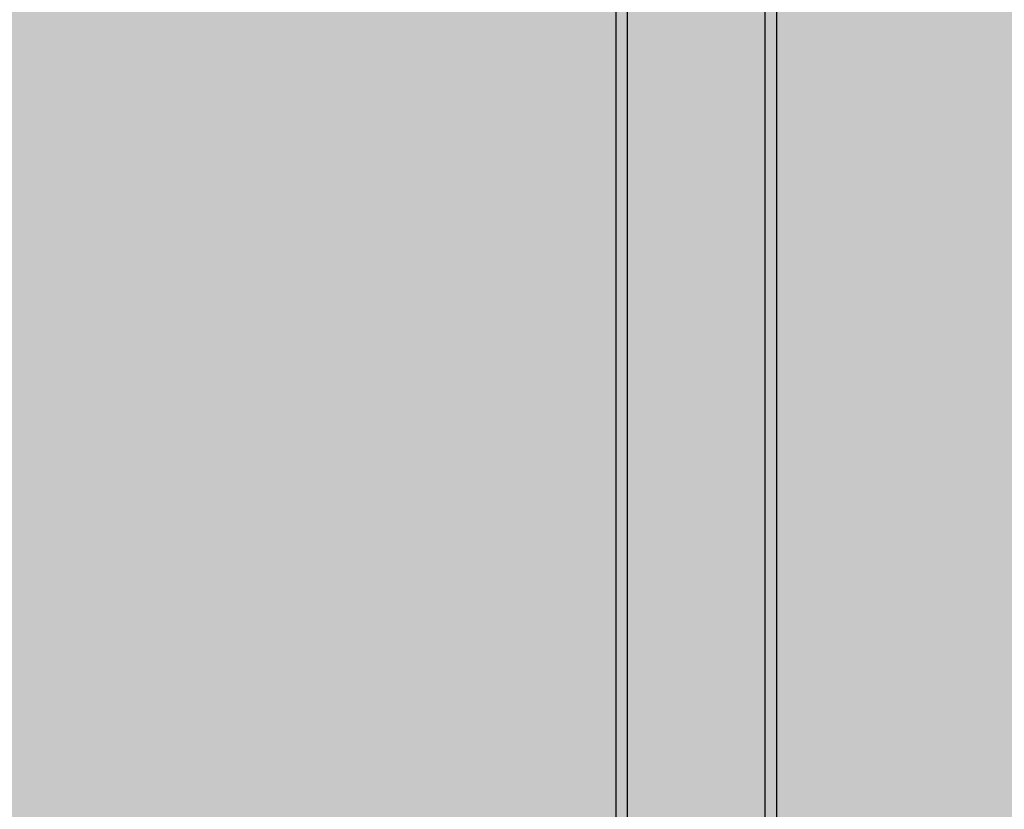
# Model space of a CAD drawing. Units: inches. Extents: x -111 to 5296, y -1116 to 1105.
# Drawn here: x 826 to 869, y -671 to -636 of the extents above; entities that cross this region are included whole.
import ezdxf

# ---------------------------------------------------------------- set-up
doc = ezdxf.new("R2010")
doc.units = ezdxf.units.IN
doc.header["$MEASUREMENT"] = 0
doc.layers.add('Substrate', color=3, linetype='Continuous')

msp = doc.modelspace()

# ---------------------------------------------------------------- hatches: boundary and pattern name
at = {"layer": 'Substrate'}
h = msp.add_hatch(dxfattribs=at)
h.set_pattern_fill('ANSI36', color=256, angle=90, style=0)
h.set_pattern_definition([(135, (128.09104, -1010.08033), (-0.243067956, 0.06629126), [0.3125, -0.0625, 0, -0.0625])])
edge = h.paths.add_edge_path()
edge.add_line((917.116, -701.934), (752.1, -701.934))
edge.add_line((916.609, -534.342), (916.61, -701.934))
edge.add_line((917.116, -534.848), (917.116, -701.934))
h = msp.add_hatch(dxfattribs=at)
h.set_pattern_fill('ANSI36', color=256, angle=90, style=0)
h.set_pattern_definition([(135, (134.65783, -1010.08033), (-0.243067956, 0.06629126), [0.3125, -0.0625, 0, -0.0625])])
edge = h.paths.add_edge_path()
edge.add_line((923.683, -701.934), (758.667, -701.934))
edge.add_line((923.176, -534.342), (923.176, -701.934))
edge.add_line((923.682, -534.848), (923.683, -701.934))
h = msp.add_hatch(dxfattribs=at)
h.set_pattern_fill('ANSI36', color=256, angle=90, style=0)
h.set_pattern_definition([(135, (63.62568, -1010.89424), (-0.243067956, 0.06629126), [0.3125, -0.0625, 0, -0.0625])])
edge = h.paths.add_edge_path()
edge.add_line((852.651, -702.748), (687.635, -702.748))
edge.add_line((852.143, -535.156), (852.144, -702.748))
edge.add_line((852.65, -535.662), (852.651, -702.748))
h = msp.add_hatch(dxfattribs=at)
h.set_pattern_fill('ANSI36', color=256, angle=90, style=0)
h.set_pattern_definition([(135, (70.19926, -1010.89424), (-0.243067956, 0.06629126), [0.3125, -0.0625, 0, -0.0625])])
edge = h.paths.add_edge_path()
edge.add_line((859.225, -702.748), (694.208, -702.748))
edge.add_line((858.717, -535.156), (858.718, -702.748))
edge.add_line((859.224, -535.662), (859.225, -702.748))
h = msp.add_hatch(dxfattribs=at)
h.set_pattern_fill('ANSI36', color=256, angle=360, style=0)
h.set_pattern_definition([(45, (415.89085, 30.11856), (0.06629126, 0.243067956), [0.3125, -0.0625, 0, -0.0625])])
edge = h.paths.add_edge_path()
edge.add_line((724.037, -758.907), (724.037, -593.89))
edge.add_line((891.63, -758.399), (724.037, -758.4))
edge.add_line((891.123, -758.906), (724.037, -758.907))
h = msp.add_hatch(dxfattribs=at)
h.set_pattern_fill('ANSI36', color=256, angle=360, style=0)
h.set_pattern_definition([(45, (415.89085, 23.55177), (0.06629126, 0.243067956), [0.3125, -0.0625, 0, -0.0625])])
edge = h.paths.add_edge_path()
edge.add_line((724.037, -765.474), (724.037, -600.457))
edge.add_line((891.63, -764.966), (724.037, -764.967))
edge.add_line((891.123, -765.473), (724.037, -765.474))

# ---------------------------------------------------------------- linework, layer by layer
for points in [[(859.217, -702.748), (859.217, -531.657)], [(852.142, -532.656), (852.143, -702.748)], [(852.142, -532.718), (852.143, -702.748)], [(852.642, -532.656), (852.643, -702.748)], [(858.71, -702.748), (858.717, -532.656)], [(852.143, -534.922), (852.143, -702.748)]]:
    msp.add_lwpolyline(points, dxfattribs=at)

doc.saveas('drawing.dxf')
